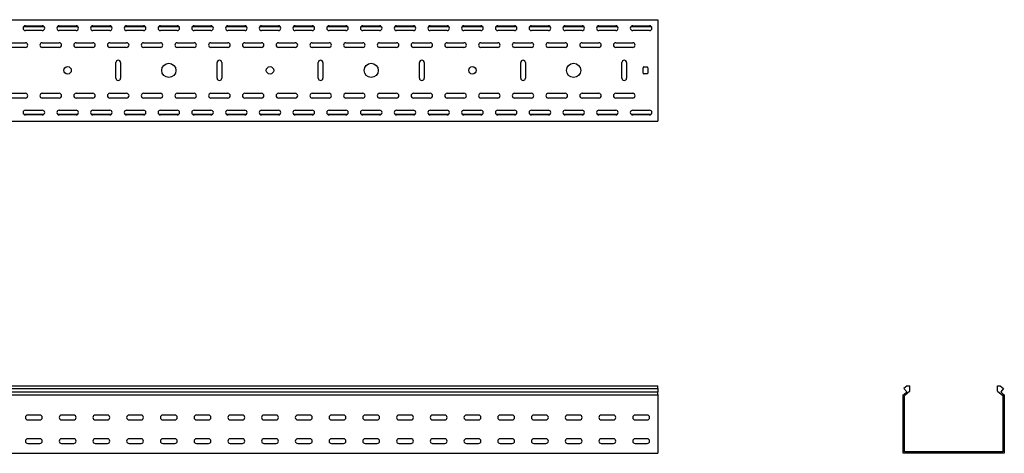
# Model space of a CAD drawing. Units: millimetres. Extents: x 121 to 2696, y 137 to 1986.
# Drawn here: x 1175 to 2634, y 1344 to 1986 of the extents above; entities that cross this region are included whole.
import ezdxf

# ---------------------------------------------------------------- set-up
doc = ezdxf.new("R2010")
doc.units = ezdxf.units.MM

msp = doc.modelspace()

# ---------------------------------------------------------------- linework, layer by layer
at = {"color": 7, "linetype": 'Continuous', "lineweight": 25}
for p, q in [((120.9, 1986.3), (2120.9, 1986.3)), ((2120.9, 1986.3), (2120.9, 1983.3)), ((1181, 1976.3), (1210.9, 1976.3)), ((1183.4, 1977.3), (1208.4, 1977.3)), ((1208.4, 1970.3), (1183.4, 1970.3)), ((1231, 1976.3), (1260.9, 1976.3)), ((1233.4, 1977.3), (1258.4, 1977.3)), ((1258.4, 1970.3), (1233.4, 1970.3)), ((1281, 1976.3), (1310.9, 1976.3)), ((1283.4, 1977.3), (1308.4, 1977.3)), ((1308.4, 1970.3), (1283.4, 1970.3)), ((1331, 1976.3), (1360.9, 1976.3)), ((1333.4, 1977.3), (1358.4, 1977.3)), ((1358.4, 1970.3), (1333.4, 1970.3)), ((1381, 1976.3), (1410.9, 1976.3)), ((1383.4, 1977.3), (1408.4, 1977.3)), ((1408.4, 1970.3), (1383.4, 1970.3)), ((1431, 1976.3), (1460.9, 1976.3)), ((1433.4, 1977.3), (1458.4, 1977.3)), ((1458.4, 1970.3), (1433.4, 1970.3)), ((1481, 1976.3), (1510.9, 1976.3)), ((1483.4, 1977.3), (1508.4, 1977.3)), ((1508.4, 1970.3), (1483.4, 1970.3)), ((1531, 1976.3), (1560.9, 1976.3)), ((1533.4, 1977.3), (1558.4, 1977.3)), ((1558.4, 1970.3), (1533.4, 1970.3)), ((1581, 1976.3), (1610.9, 1976.3)), ((1583.4, 1977.3), (1608.4, 1977.3)), ((1608.4, 1970.3), (1583.4, 1970.3)), ((1631, 1976.3), (1660.9, 1976.3)), ((1633.4, 1977.3), (1658.4, 1977.3)), ((1658.4, 1970.3), (1633.4, 1970.3)), ((1681, 1976.3), (1710.9, 1976.3)), ((1683.4, 1977.3), (1708.4, 1977.3)), ((1708.4, 1970.3), (1683.4, 1970.3)), ((1731, 1976.3), (1760.9, 1976.3)), ((1733.4, 1977.3), (1758.4, 1977.3)), ((1758.4, 1970.3), (1733.4, 1970.3)), ((1781, 1976.3), (1810.9, 1976.3)), ((1783.4, 1977.3), (1808.4, 1977.3)), ((1808.4, 1970.3), (1783.4, 1970.3)), ((1831, 1976.3), (1860.9, 1976.3)), ((1833.4, 1977.3), (1858.4, 1977.3)), ((1858.4, 1970.3), (1833.4, 1970.3)), ((1881, 1976.3), (1910.9, 1976.3)), ((1883.4, 1977.3), (1908.4, 1977.3)), ((1908.4, 1970.3), (1883.4, 1970.3)), ((1931, 1976.3), (1960.9, 1976.3)), ((1933.4, 1977.3), (1958.4, 1977.3)), ((1958.4, 1970.3), (1933.4, 1970.3)), ((1981, 1976.3), (2010.9, 1976.3)), ((1983.4, 1977.3), (2008.4, 1977.3)), ((2008.4, 1970.3), (1983.4, 1970.3)), ((2031, 1976.3), (2060.9, 1976.3)), ((2033.4, 1977.3), (2058.4, 1977.3)), ((2058.4, 1970.3), (2033.4, 1970.3)), ((2081, 1976.3), (2110.9, 1976.3)), ((2083.4, 1977.3), (2108.4, 1977.3)), ((2108.4, 1970.3), (2083.4, 1970.3)), ((2120.9, 1983.3), (2120.9, 1839.3)), ((1158.4, 1952.3), (1183.4, 1952.3)), ((1183.4, 1945.3), (1158.4, 1945.3)), ((1208.4, 1952.3), (1233.4, 1952.3)), ((1233.4, 1945.3), (1208.4, 1945.3)), ((1258.4, 1952.3), (1283.4, 1952.3)), ((1283.4, 1945.3), (1258.4, 1945.3)), ((1308.4, 1952.3), (1333.4, 1952.3)), ((1333.4, 1945.3), (1308.4, 1945.3)), ((1358.4, 1952.3), (1383.4, 1952.3)), ((1383.4, 1945.3), (1358.4, 1945.3)), ((1408.4, 1952.3), (1433.4, 1952.3)), ((1433.4, 1945.3), (1408.4, 1945.3)), ((1458.4, 1952.3), (1483.4, 1952.3)), ((1483.4, 1945.3), (1458.4, 1945.3)), ((1508.4, 1952.3), (1533.4, 1952.3)), ((1533.4, 1945.3), (1508.4, 1945.3)), ((1558.4, 1952.3), (1583.4, 1952.3)), ((1583.4, 1945.3), (1558.4, 1945.3)), ((1608.4, 1952.3), (1633.4, 1952.3)), ((1633.4, 1945.3), (1608.4, 1945.3)), ((1658.4, 1952.3), (1683.4, 1952.3)), ((1683.4, 1945.3), (1658.4, 1945.3)), ((1708.4, 1952.3), (1733.4, 1952.3)), ((1733.4, 1945.3), (1708.4, 1945.3)), ((1758.4, 1952.3), (1783.4, 1952.3)), ((1783.4, 1945.3), (1758.4, 1945.3)), ((1808.4, 1952.3), (1833.4, 1952.3)), ((1833.4, 1945.3), (1808.4, 1945.3)), ((1858.4, 1952.3), (1883.4, 1952.3)), ((1883.4, 1945.3), (1858.4, 1945.3)), ((1908.4, 1952.3), (1933.4, 1952.3)), ((1933.4, 1945.3), (1908.4, 1945.3)), ((1958.4, 1952.3), (1983.4, 1952.3)), ((1983.4, 1945.3), (1958.4, 1945.3)), ((2008.4, 1952.3), (2033.4, 1952.3)), ((2033.4, 1945.3), (2008.4, 1945.3)), ((2058.4, 1952.3), (2083.4, 1952.3)), ((2083.4, 1945.3), (2058.4, 1945.3)), ((1317.4, 1899.8), (1317.4, 1922.8)), ((1324.4, 1922.8), (1324.4, 1899.8)), ((1467.4, 1899.8), (1467.4, 1922.8)), ((1474.4, 1922.8), (1474.4, 1899.8)), ((1617.4, 1899.8), (1617.4, 1922.8)), ((1624.4, 1922.8), (1624.4, 1899.8)), ((1767.4, 1899.8), (1767.4, 1922.8)), ((1774.4, 1922.8), (1774.4, 1899.8)), ((1917.4, 1899.8), (1917.4, 1922.8)), ((1924.4, 1922.8), (1924.4, 1899.8)), ((2067.4, 1899.8), (2067.4, 1922.8)), ((2074.4, 1922.8), (2074.4, 1899.8)), ((2098.9, 1907.3), (2098.9, 1915.3)), ((2099.9, 1916.3), (2104.9, 1916.3)), ((2105.9, 1915.3), (2105.9, 1907.3)), ((2104.9, 1906.3), (2099.9, 1906.3)), ((1158.4, 1877.3), (1183.4, 1877.3)), ((1183.4, 1870.3), (1158.4, 1870.3)), ((1208.4, 1877.3), (1233.4, 1877.3)), ((1233.4, 1870.3), (1208.4, 1870.3)), ((1258.4, 1877.3), (1283.4, 1877.3)), ((1283.4, 1870.3), (1258.4, 1870.3)), ((1308.4, 1877.3), (1333.4, 1877.3)), ((1333.4, 1870.3), (1308.4, 1870.3)), ((1358.4, 1877.3), (1383.4, 1877.3)), ((1383.4, 1870.3), (1358.4, 1870.3)), ((1408.4, 1877.3), (1433.4, 1877.3)), ((1433.4, 1870.3), (1408.4, 1870.3)), ((1458.4, 1877.3), (1483.4, 1877.3)), ((1483.4, 1870.3), (1458.4, 1870.3)), ((1508.4, 1877.3), (1533.4, 1877.3)), ((1533.4, 1870.3), (1508.4, 1870.3)), ((1558.4, 1877.3), (1583.4, 1877.3)), ((1583.4, 1870.3), (1558.4, 1870.3)), ((1608.4, 1877.3), (1633.4, 1877.3)), ((1633.4, 1870.3), (1608.4, 1870.3)), ((1658.4, 1877.3), (1683.4, 1877.3)), ((1683.4, 1870.3), (1658.4, 1870.3)), ((1708.4, 1877.3), (1733.4, 1877.3)), ((1733.4, 1870.3), (1708.4, 1870.3)), ((1758.4, 1877.3), (1783.4, 1877.3)), ((1783.4, 1870.3), (1758.4, 1870.3)), ((1808.4, 1877.3), (1833.4, 1877.3)), ((1833.4, 1870.3), (1808.4, 1870.3)), ((1858.4, 1877.3), (1883.4, 1877.3)), ((1883.4, 1870.3), (1858.4, 1870.3)), ((1908.4, 1877.3), (1933.4, 1877.3)), ((1933.4, 1870.3), (1908.4, 1870.3)), ((1958.4, 1877.3), (1983.4, 1877.3)), ((1983.4, 1870.3), (1958.4, 1870.3)), ((2008.4, 1877.3), (2033.4, 1877.3)), ((2033.4, 1870.3), (2008.4, 1870.3)), ((2058.4, 1877.3), (2083.4, 1877.3)), ((2083.4, 1870.3), (2058.4, 1870.3)), ((1181, 1846.3), (1210.9, 1846.3)), ((1183.4, 1852.3), (1208.4, 1852.3)), ((1208.4, 1845.3), (1183.4, 1845.3)), ((1231, 1846.3), (1260.9, 1846.3)), ((1233.4, 1852.3), (1258.4, 1852.3)), ((1258.4, 1845.3), (1233.4, 1845.3)), ((1281, 1846.3), (1310.9, 1846.3)), ((1283.4, 1852.3), (1308.4, 1852.3)), ((1308.4, 1845.3), (1283.4, 1845.3)), ((1331, 1846.3), (1360.9, 1846.3)), ((1333.4, 1852.3), (1358.4, 1852.3)), ((1358.4, 1845.3), (1333.4, 1845.3)), ((1381, 1846.3), (1410.9, 1846.3)), ((1383.4, 1852.3), (1408.4, 1852.3)), ((1408.4, 1845.3), (1383.4, 1845.3)), ((1431, 1846.3), (1460.9, 1846.3)), ((1433.4, 1852.3), (1458.4, 1852.3)), ((1458.4, 1845.3), (1433.4, 1845.3)), ((1481, 1846.3), (1510.9, 1846.3)), ((1483.4, 1852.3), (1508.4, 1852.3)), ((1508.4, 1845.3), (1483.4, 1845.3)), ((1531, 1846.3), (1560.9, 1846.3)), ((1533.4, 1852.3), (1558.4, 1852.3)), ((1558.4, 1845.3), (1533.4, 1845.3)), ((1581, 1846.3), (1610.9, 1846.3)), ((1583.4, 1852.3), (1608.4, 1852.3)), ((1608.4, 1845.3), (1583.4, 1845.3)), ((1631, 1846.3), (1660.9, 1846.3)), ((1633.4, 1852.3), (1658.4, 1852.3)), ((1658.4, 1845.3), (1633.4, 1845.3)), ((1681, 1846.3), (1710.9, 1846.3)), ((1683.4, 1852.3), (1708.4, 1852.3)), ((1708.4, 1845.3), (1683.4, 1845.3)), ((1731, 1846.3), (1760.9, 1846.3)), ((1733.4, 1852.3), (1758.4, 1852.3)), ((1758.4, 1845.3), (1733.4, 1845.3)), ((1781, 1846.3), (1810.9, 1846.3)), ((1783.4, 1852.3), (1808.4, 1852.3)), ((1808.4, 1845.3), (1783.4, 1845.3)), ((1831, 1846.3), (1860.9, 1846.3)), ((1833.4, 1852.3), (1858.4, 1852.3)), ((1858.4, 1845.3), (1833.4, 1845.3)), ((1881, 1846.3), (1910.9, 1846.3)), ((1883.4, 1852.3), (1908.4, 1852.3)), ((1908.4, 1845.3), (1883.4, 1845.3)), ((1931, 1846.3), (1960.9, 1846.3)), ((1933.4, 1852.3), (1958.4, 1852.3)), ((1958.4, 1845.3), (1933.4, 1845.3)), ((1981, 1846.3), (2010.9, 1846.3)), ((1983.4, 1852.3), (2008.4, 1852.3)), ((2008.4, 1845.3), (1983.4, 1845.3)), ((2031, 1846.3), (2060.9, 1846.3)), ((2033.4, 1852.3), (2058.4, 1852.3)), ((2058.4, 1845.3), (2033.4, 1845.3)), ((2081, 1846.3), (2110.9, 1846.3)), ((2083.4, 1852.3), (2108.4, 1852.3)), ((2108.4, 1845.3), (2083.4, 1845.3)), ((2120.9, 1839.3), (2120.9, 1836.3)), ((120.9, 1836.3), (2120.9, 1836.3)), ((120.9, 1444.3), (2120.9, 1444.3)), ((120.9, 1440.2), (2120.9, 1440.2)), ((120.9, 1435.1), (2120.9, 1435.1)), ((120.9, 1430.7), (2120.9, 1430.7)), ((2120.9, 1440.2), (2120.9, 1444.3)), ((2120.9, 1440.2), (2120.9, 1435.1)), ((2120.9, 1431.6), (2120.9, 1435.1)), ((2120.9, 1431.6), (2120.9, 1430.7)), ((2120.9, 1430.7), (2120.9, 1429.3)), ((2484.2, 1430.7), (2485.3, 1431.6)), ((2484.2, 1429.3), (2484.2, 1430.7)), ((2490.1, 1444.3), (2485.2, 1440.2)), ((2485.2, 1440.2), (2489.5, 1435.1)), ((2489.5, 1435.1), (2485.3, 1431.6)), ((2494.2, 1436.5), (2486.6, 1430.1)), ((2490.1, 1444.3), (2494.2, 1444.3)), ((2494.2, 1436.5), (2494.2, 1444.3)), ((2624.2, 1436.5), (2624.2, 1444.3)), ((2624.2, 1444.3), (2628.3, 1444.3)), ((2624.2, 1436.5), (2631.9, 1430.1)), ((2628.3, 1444.3), (2633.2, 1440.2)), ((2633.2, 1440.2), (2629, 1435.1)), ((2629, 1435.1), (2633.1, 1431.6)), ((2633.1, 1431.6), (2634.2, 1430.7)), ((2634.2, 1430.7), (2634.2, 1429.3)), ((2120.9, 1429.3), (2120.9, 1347.3)), ((2484.2, 1347.3), (2484.2, 1429.3)), ((2486.2, 1429.8), (2486.6, 1430.1)), ((2486.2, 1429.3), (2486.2, 1429.8)), ((2486.2, 1347.3), (2486.2, 1429.3)), ((2631.9, 1430.1), (2632.2, 1429.8)), ((2632.2, 1429.8), (2632.2, 1429.3)), ((2632.2, 1429.3), (2632.2, 1347.3)), ((2634.2, 1429.3), (2634.2, 1347.3)), ((1204.9, 1400.8), (1186.9, 1400.8)), ((1186.9, 1393.8), (1204.9, 1393.8)), ((1254.9, 1400.8), (1236.9, 1400.8)), ((1236.9, 1393.8), (1254.9, 1393.8)), ((1304.9, 1400.8), (1286.9, 1400.8)), ((1286.9, 1393.8), (1304.9, 1393.8)), ((1354.9, 1400.8), (1336.9, 1400.8)), ((1336.9, 1393.8), (1354.9, 1393.8)), ((1404.9, 1400.8), (1386.9, 1400.8)), ((1386.9, 1393.8), (1404.9, 1393.8)), ((1454.9, 1400.8), (1436.9, 1400.8)), ((1436.9, 1393.8), (1454.9, 1393.8)), ((1504.9, 1400.8), (1486.9, 1400.8)), ((1486.9, 1393.8), (1504.9, 1393.8)), ((1554.9, 1400.8), (1536.9, 1400.8)), ((1536.9, 1393.8), (1554.9, 1393.8)), ((1604.9, 1400.8), (1586.9, 1400.8)), ((1586.9, 1393.8), (1604.9, 1393.8)), ((1654.9, 1400.8), (1636.9, 1400.8)), ((1636.9, 1393.8), (1654.9, 1393.8)), ((1704.9, 1400.8), (1686.9, 1400.8)), ((1686.9, 1393.8), (1704.9, 1393.8)), ((1754.9, 1400.8), (1736.9, 1400.8)), ((1736.9, 1393.8), (1754.9, 1393.8)), ((1804.9, 1400.8), (1786.9, 1400.8)), ((1786.9, 1393.8), (1804.9, 1393.8)), ((1854.9, 1400.8), (1836.9, 1400.8)), ((1836.9, 1393.8), (1854.9, 1393.8)), ((1904.9, 1400.8), (1886.9, 1400.8)), ((1886.9, 1393.8), (1904.9, 1393.8)), ((1954.9, 1400.8), (1936.9, 1400.8)), ((1936.9, 1393.8), (1954.9, 1393.8)), ((2004.9, 1400.8), (1986.9, 1400.8)), ((1986.9, 1393.8), (2004.9, 1393.8)), ((2054.9, 1400.8), (2036.9, 1400.8)), ((2036.9, 1393.8), (2054.9, 1393.8)), ((2104.9, 1400.8), (2086.9, 1400.8)), ((2086.9, 1393.8), (2104.9, 1393.8)), ((1204.9, 1365.8), (1186.9, 1365.8)), ((1186.9, 1358.8), (1204.9, 1358.8)), ((1254.9, 1365.8), (1236.9, 1365.8)), ((1236.9, 1358.8), (1254.9, 1358.8)), ((1304.9, 1365.8), (1286.9, 1365.8)), ((1286.9, 1358.8), (1304.9, 1358.8)), ((1354.9, 1365.8), (1336.9, 1365.8)), ((1336.9, 1358.8), (1354.9, 1358.8)), ((1404.9, 1365.8), (1386.9, 1365.8)), ((1386.9, 1358.8), (1404.9, 1358.8)), ((1454.9, 1365.8), (1436.9, 1365.8)), ((1436.9, 1358.8), (1454.9, 1358.8)), ((1504.9, 1365.8), (1486.9, 1365.8)), ((1486.9, 1358.8), (1504.9, 1358.8)), ((1554.9, 1365.8), (1536.9, 1365.8)), ((1536.9, 1358.8), (1554.9, 1358.8)), ((1604.9, 1365.8), (1586.9, 1365.8)), ((1586.9, 1358.8), (1604.9, 1358.8)), ((1654.9, 1365.8), (1636.9, 1365.8)), ((1636.9, 1358.8), (1654.9, 1358.8)), ((1704.9, 1365.8), (1686.9, 1365.8)), ((1686.9, 1358.8), (1704.9, 1358.8)), ((1754.9, 1365.8), (1736.9, 1365.8)), ((1736.9, 1358.8), (1754.9, 1358.8)), ((1804.9, 1365.8), (1786.9, 1365.8)), ((1786.9, 1358.8), (1804.9, 1358.8)), ((1854.9, 1365.8), (1836.9, 1365.8)), ((1836.9, 1358.8), (1854.9, 1358.8)), ((1904.9, 1365.8), (1886.9, 1365.8)), ((1886.9, 1358.8), (1904.9, 1358.8)), ((1954.9, 1365.8), (1936.9, 1365.8)), ((1936.9, 1358.8), (1954.9, 1358.8)), ((2004.9, 1365.8), (1986.9, 1365.8)), ((1986.9, 1358.8), (2004.9, 1358.8)), ((2054.9, 1365.8), (2036.9, 1365.8)), ((2036.9, 1358.8), (2054.9, 1358.8)), ((2104.9, 1365.8), (2086.9, 1365.8)), ((2086.9, 1358.8), (2104.9, 1358.8)), ((120.9, 1344.3), (2120.9, 1344.3)), ((2120.9, 1347.3), (2120.9, 1344.3)), ((2484.2, 1344.3), (2484.2, 1347.3)), ((2487.2, 1344.3), (2484.2, 1344.3)), ((2486.2, 1346.3), (2486.2, 1347.3)), ((2487.2, 1346.3), (2486.2, 1346.3)), ((2631.2, 1346.3), (2487.2, 1346.3)), ((2631.2, 1344.3), (2487.2, 1344.3)), ((2632.2, 1346.3), (2631.2, 1346.3)), ((2634.2, 1344.3), (2631.2, 1344.3)), ((2632.2, 1347.3), (2632.2, 1346.3)), ((2634.2, 1347.3), (2634.2, 1344.3))]:
    msp.add_line(p, q, dxfattribs=at)
for centre, radius in [((1245.9, 1911.3), 5.5), ((1395.9, 1911.3), 10.5), ((1545.9, 1911.3), 5.5), ((1695.9, 1911.3), 10.5), ((1845.9, 1911.3), 5.5), ((1995.9, 1911.3), 10.5)]:
    msp.add_circle(centre, radius, dxfattribs=at)
for centre, radius, start, end in [((1183.4, 1973.8), 3.5, 90, 270), ((1208.4, 1973.8), 3.5, 270, 90), ((1233.4, 1973.8), 3.5, 90, 270), ((1258.4, 1973.8), 3.5, 270, 90), ((1283.4, 1973.8), 3.5, 90, 270), ((1308.4, 1973.8), 3.5, 270, 90), ((1333.4, 1973.8), 3.5, 90, 270), ((1358.4, 1973.8), 3.5, 270, 90), ((1383.4, 1973.8), 3.5, 90, 270), ((1408.4, 1973.8), 3.5, 270, 90), ((1433.4, 1973.8), 3.5, 90, 270), ((1458.4, 1973.8), 3.5, 270, 90), ((1483.4, 1973.8), 3.5, 90, 270), ((1508.4, 1973.8), 3.5, 270, 90), ((1533.4, 1973.8), 3.5, 90, 270), ((1558.4, 1973.8), 3.5, 270, 90), ((1583.4, 1973.8), 3.5, 90, 270), ((1608.4, 1973.8), 3.5, 270, 90), ((1633.4, 1973.8), 3.5, 90, 270), ((1658.4, 1973.8), 3.5, 270, 90), ((1683.4, 1973.8), 3.5, 90, 270), ((1708.4, 1973.8), 3.5, 270, 90), ((1733.4, 1973.8), 3.5, 90, 270), ((1758.4, 1973.8), 3.5, 270, 90), ((1783.4, 1973.8), 3.5, 90, 270), ((1808.4, 1973.8), 3.5, 270, 90), ((1833.4, 1973.8), 3.5, 90, 270), ((1858.4, 1973.8), 3.5, 270, 90), ((1883.4, 1973.8), 3.5, 90, 270), ((1908.4, 1973.8), 3.5, 270, 90), ((1933.4, 1973.8), 3.5, 90, 270), ((1958.4, 1973.8), 3.5, 270, 90), ((1983.4, 1973.8), 3.5, 90, 270), ((2008.4, 1973.8), 3.5, 270, 90), ((2033.4, 1973.8), 3.5, 90, 270), ((2058.4, 1973.8), 3.5, 270, 90), ((2083.4, 1973.8), 3.5, 90, 270), ((2108.4, 1973.8), 3.5, 270, 90), ((1183.4, 1948.8), 3.5, 270, 90), ((1208.4, 1948.8), 3.5, 90, 270), ((1233.4, 1948.8), 3.5, 270, 90), ((1258.4, 1948.8), 3.5, 90, 270), ((1283.4, 1948.8), 3.5, 270, 90), ((1308.4, 1948.8), 3.5, 90, 270), ((1333.4, 1948.8), 3.5, 270, 90), ((1358.4, 1948.8), 3.5, 90, 270), ((1383.4, 1948.8), 3.5, 270, 90), ((1408.4, 1948.8), 3.5, 90, 270), ((1433.4, 1948.8), 3.5, 270, 90), ((1458.4, 1948.8), 3.5, 90, 270), ((1483.4, 1948.8), 3.5, 270, 90), ((1508.4, 1948.8), 3.5, 90, 270), ((1533.4, 1948.8), 3.5, 270, 90), ((1558.4, 1948.8), 3.5, 90, 270), ((1583.4, 1948.8), 3.5, 270, 90), ((1608.4, 1948.8), 3.5, 90, 270), ((1633.4, 1948.8), 3.5, 270, 90), ((1658.4, 1948.8), 3.5, 90, 270), ((1683.4, 1948.8), 3.5, 270, 90), ((1708.4, 1948.8), 3.5, 90, 270), ((1733.4, 1948.8), 3.5, 270, 90), ((1758.4, 1948.8), 3.5, 90, 270), ((1783.4, 1948.8), 3.5, 270, 90), ((1808.4, 1948.8), 3.5, 90, 270), ((1833.4, 1948.8), 3.5, 270, 90), ((1858.4, 1948.8), 3.5, 90, 270), ((1883.4, 1948.8), 3.5, 270, 90), ((1908.4, 1948.8), 3.5, 90, 270), ((1933.4, 1948.8), 3.5, 270, 90), ((1958.4, 1948.8), 3.5, 90, 270), ((1983.4, 1948.8), 3.5, 270, 90), ((2008.4, 1948.8), 3.5, 90, 270), ((2033.4, 1948.8), 3.5, 270, 90), ((2058.4, 1948.8), 3.5, 90, 270), ((2083.4, 1948.8), 3.5, 270, 90), ((1320.9, 1922.8), 3.5, 0, 180), ((1470.9, 1922.8), 3.5, 0, 180), ((1620.9, 1922.8), 3.5, 0, 180), ((1770.9, 1922.8), 3.5, 0, 180), ((1920.9, 1922.8), 3.5, 0, 180), ((2070.9, 1922.8), 3.5, 0, 180), ((2099.9, 1915.3), 1, 90, 180), ((2104.9, 1915.3), 1, 0, 90), ((1320.9, 1899.8), 3.5, 180, 0), ((1470.9, 1899.8), 3.5, 180, 0), ((1620.9, 1899.8), 3.5, 180, 0), ((1770.9, 1899.8), 3.5, 180, 0), ((1920.9, 1899.8), 3.5, 180, 0), ((2070.9, 1899.8), 3.5, 180, 0), ((2099.9, 1907.3), 1, 180, 270), ((2104.9, 1907.3), 1, 270, 0), ((1183.4, 1873.8), 3.5, 270, 90), ((1208.4, 1873.8), 3.5, 90, 270), ((1233.4, 1873.8), 3.5, 270, 90), ((1258.4, 1873.8), 3.5, 90, 270), ((1283.4, 1873.8), 3.5, 270, 90), ((1308.4, 1873.8), 3.5, 90, 270), ((1333.4, 1873.8), 3.5, 270, 90), ((1358.4, 1873.8), 3.5, 90, 270), ((1383.4, 1873.8), 3.5, 270, 90), ((1408.4, 1873.8), 3.5, 90, 270), ((1433.4, 1873.8), 3.5, 270, 90), ((1458.4, 1873.8), 3.5, 90, 270), ((1483.4, 1873.8), 3.5, 270, 90), ((1508.4, 1873.8), 3.5, 90, 270), ((1533.4, 1873.8), 3.5, 270, 90), ((1558.4, 1873.8), 3.5, 90, 270), ((1583.4, 1873.8), 3.5, 270, 90), ((1608.4, 1873.8), 3.5, 90, 270), ((1633.4, 1873.8), 3.5, 270, 90), ((1658.4, 1873.8), 3.5, 90, 270), ((1683.4, 1873.8), 3.5, 270, 90), ((1708.4, 1873.8), 3.5, 90, 270), ((1733.4, 1873.8), 3.5, 270, 90), ((1758.4, 1873.8), 3.5, 90, 270), ((1783.4, 1873.8), 3.5, 270, 90), ((1808.4, 1873.8), 3.5, 90, 270), ((1833.4, 1873.8), 3.5, 270, 90), ((1858.4, 1873.8), 3.5, 90, 270), ((1883.4, 1873.8), 3.5, 270, 90), ((1908.4, 1873.8), 3.5, 90, 270), ((1933.4, 1873.8), 3.5, 270, 90), ((1958.4, 1873.8), 3.5, 90, 270), ((1983.4, 1873.8), 3.5, 270, 90), ((2008.4, 1873.8), 3.5, 90, 270), ((2033.4, 1873.8), 3.5, 270, 90), ((2058.4, 1873.8), 3.5, 90, 270), ((2083.4, 1873.8), 3.5, 270, 90), ((1183.4, 1848.8), 3.5, 90, 270), ((1208.4, 1848.8), 3.5, 270, 90), ((1233.4, 1848.8), 3.5, 90, 270), ((1258.4, 1848.8), 3.5, 270, 90), ((1283.4, 1848.8), 3.5, 90, 270), ((1308.4, 1848.8), 3.5, 270, 90), ((1333.4, 1848.8), 3.5, 90, 270), ((1358.4, 1848.8), 3.5, 270, 90), ((1383.4, 1848.8), 3.5, 90, 270), ((1408.4, 1848.8), 3.5, 270, 90), ((1433.4, 1848.8), 3.5, 90, 270), ((1458.4, 1848.8), 3.5, 270, 90), ((1483.4, 1848.8), 3.5, 90, 270), ((1508.4, 1848.8), 3.5, 270, 90), ((1533.4, 1848.8), 3.5, 90, 270), ((1558.4, 1848.8), 3.5, 270, 90), ((1583.4, 1848.8), 3.5, 90, 270), ((1608.4, 1848.8), 3.5, 270, 90), ((1633.4, 1848.8), 3.5, 90, 270), ((1658.4, 1848.8), 3.5, 270, 90), ((1683.4, 1848.8), 3.5, 90, 270), ((1708.4, 1848.8), 3.5, 270, 90), ((1733.4, 1848.8), 3.5, 90, 270), ((1758.4, 1848.8), 3.5, 270, 90), ((1783.4, 1848.8), 3.5, 90, 270), ((1808.4, 1848.8), 3.5, 270, 90), ((1833.4, 1848.8), 3.5, 90, 270), ((1858.4, 1848.8), 3.5, 270, 90), ((1883.4, 1848.8), 3.5, 90, 270), ((1908.4, 1848.8), 3.5, 270, 90), ((1933.4, 1848.8), 3.5, 90, 270), ((1958.4, 1848.8), 3.5, 270, 90), ((1983.4, 1848.8), 3.5, 90, 270), ((2008.4, 1848.8), 3.5, 270, 90), ((2033.4, 1848.8), 3.5, 90, 270), ((2058.4, 1848.8), 3.5, 270, 90), ((2083.4, 1848.8), 3.5, 90, 270), ((2108.4, 1848.8), 3.5, 270, 90), ((1186.9, 1397.3), 3.5, 90, 270), ((1204.9, 1397.3), 3.5, 270, 90), ((1236.9, 1397.3), 3.5, 90, 270), ((1254.9, 1397.3), 3.5, 270, 90), ((1286.9, 1397.3), 3.5, 90, 270), ((1304.9, 1397.3), 3.5, 270, 90), ((1336.9, 1397.3), 3.5, 90, 270), ((1354.9, 1397.3), 3.5, 270, 90), ((1386.9, 1397.3), 3.5, 90, 270), ((1404.9, 1397.3), 3.5, 270, 90), ((1436.9, 1397.3), 3.5, 90, 270), ((1454.9, 1397.3), 3.5, 270, 90), ((1486.9, 1397.3), 3.5, 90, 270), ((1504.9, 1397.3), 3.5, 270, 90), ((1536.9, 1397.3), 3.5, 90, 270), ((1554.9, 1397.3), 3.5, 270, 90), ((1586.9, 1397.3), 3.5, 90, 270), ((1604.9, 1397.3), 3.5, 270, 90), ((1636.9, 1397.3), 3.5, 90, 270), ((1654.9, 1397.3), 3.5, 270, 90), ((1686.9, 1397.3), 3.5, 90, 270), ((1704.9, 1397.3), 3.5, 270, 90), ((1736.9, 1397.3), 3.5, 90, 270), ((1754.9, 1397.3), 3.5, 270, 90), ((1786.9, 1397.3), 3.5, 90, 270), ((1804.9, 1397.3), 3.5, 270, 90), ((1836.9, 1397.3), 3.5, 90, 270), ((1854.9, 1397.3), 3.5, 270, 90), ((1886.9, 1397.3), 3.5, 90, 270), ((1904.9, 1397.3), 3.5, 270, 90), ((1936.9, 1397.3), 3.5, 90, 270), ((1954.9, 1397.3), 3.5, 270, 90), ((1986.9, 1397.3), 3.5, 90, 270), ((2004.9, 1397.3), 3.5, 270, 90), ((2036.9, 1397.3), 3.5, 90, 270), ((2054.9, 1397.3), 3.5, 270, 90), ((2086.9, 1397.3), 3.5, 90, 270), ((2104.9, 1397.3), 3.5, 270, 90), ((1186.9, 1362.3), 3.5, 90, 270), ((1204.9, 1362.3), 3.5, 270, 90), ((1236.9, 1362.3), 3.5, 90, 270), ((1254.9, 1362.3), 3.5, 270, 90), ((1286.9, 1362.3), 3.5, 90, 270), ((1304.9, 1362.3), 3.5, 270, 90), ((1336.9, 1362.3), 3.5, 90, 270), ((1354.9, 1362.3), 3.5, 270, 90), ((1386.9, 1362.3), 3.5, 90, 270), ((1404.9, 1362.3), 3.5, 270, 90), ((1436.9, 1362.3), 3.5, 90, 270), ((1454.9, 1362.3), 3.5, 270, 90), ((1486.9, 1362.3), 3.5, 90, 270), ((1504.9, 1362.3), 3.5, 270, 90), ((1536.9, 1362.3), 3.5, 90, 270), ((1554.9, 1362.3), 3.5, 270, 90), ((1586.9, 1362.3), 3.5, 90, 270), ((1604.9, 1362.3), 3.5, 270, 90), ((1636.9, 1362.3), 3.5, 90, 270), ((1654.9, 1362.3), 3.5, 270, 90), ((1686.9, 1362.3), 3.5, 90, 270), ((1704.9, 1362.3), 3.5, 270, 90), ((1736.9, 1362.3), 3.5, 90, 270), ((1754.9, 1362.3), 3.5, 270, 90), ((1786.9, 1362.3), 3.5, 90, 270), ((1804.9, 1362.3), 3.5, 270, 90), ((1836.9, 1362.3), 3.5, 90, 270), ((1854.9, 1362.3), 3.5, 270, 90), ((1886.9, 1362.3), 3.5, 90, 270), ((1904.9, 1362.3), 3.5, 270, 90), ((1936.9, 1362.3), 3.5, 90, 270), ((1954.9, 1362.3), 3.5, 270, 90), ((1986.9, 1362.3), 3.5, 90, 270), ((2004.9, 1362.3), 3.5, 270, 90), ((2036.9, 1362.3), 3.5, 90, 270), ((2054.9, 1362.3), 3.5, 270, 90), ((2086.9, 1362.3), 3.5, 90, 270), ((2104.9, 1362.3), 3.5, 270, 90)]:
    msp.add_arc(centre, radius, start, end, dxfattribs=at)

doc.saveas('drawing.dxf')
